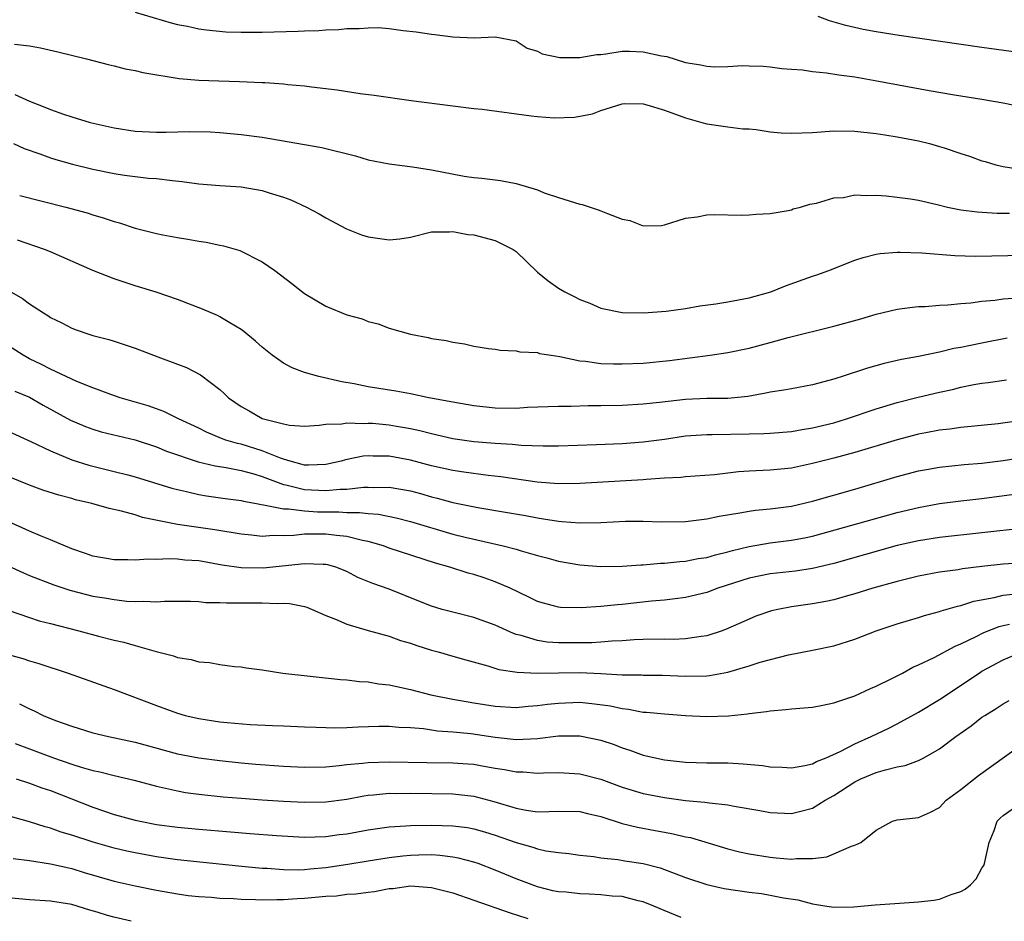
# Model space of a CAD drawing. Units: inches. Extents: x 2679000 to 2682000, y 1550591 to 1551000.
# Drawn here: x 2680196 to 2680289, y 1550600 to 1550685 of the extents above; entities that cross this region are included whole.
import ezdxf

# ---------------------------------------------------------------- set-up
doc = ezdxf.new("R2010")
doc.units = ezdxf.units.IN
doc.header["$MEASUREMENT"] = 0
doc.layers.add('LD26791548_2ft', color=9, linetype='Continuous')

msp = doc.modelspace()

# ---------------------------------------------------------------- linework, layer by layer
at = {"layer": 'LD26791548_2ft'}
for points, elevation in [([(2680207, 1550685.412), (2680210.401, 1550684.401), (2680211, 1550684.245), (2680211.925, 1550684.075), (2680213, 1550683.833), (2680213.726, 1550683.727), (2680215.563, 1550683.563), (2680217, 1550683.513), (2680218.482, 1550683.519), (2680219, 1550683.504), (2680222.402, 1550683.598), (2680223, 1550683.638), (2680224.332, 1550683.668), (2680225, 1550683.721), (2680226.241, 1550683.759), (2680227, 1550683.847), (2680228.148, 1550683.852), (2680229, 1550683.939), (2680229.942, 1550683.942), (2680231, 1550683.862), (2680232.313, 1550683.687), (2680233.551, 1550683.551), (2680235, 1550683.32), (2680235.302, 1550683.302), (2680237, 1550683.06), (2680239.016, 1550682.984), (2680241, 1550683.085), (2680243, 1550682.69), (2680244.021, 1550682.02), (2680245, 1550681.735), (2680245.462, 1550681.462), (2680247.129, 1550681.129), (2680249, 1550681.117), (2680250.604, 1550681.396), (2680251, 1550681.418), (2680251.475, 1550681.475), (2680253, 1550681.708), (2680253.712, 1550681.712), (2680255, 1550681.67), (2680256.72, 1550681.28), (2680257.211, 1550681.211), (2680259, 1550680.651), (2680260.433, 1550680.433), (2680261, 1550680.309), (2680261.749, 1550680.251), (2680263, 1550680.284), (2680264.382, 1550680.382), (2680265, 1550680.349), (2680266.312, 1550680.312), (2680267, 1550680.245), (2680268.089, 1550680.089), (2680269, 1550680.013), (2680270.048, 1550679.952), (2680271, 1550679.796), (2680272.31, 1550679.69), (2680273.479, 1550679.479), (2680275, 1550679.29), (2680277.067, 1550678.933), (2680281.999, 1550678.001), (2680284.397, 1550677.603), (2680287, 1550677.197), (2680289, 1550676.854), (2680291, 1550676.428)], 8900), ([(2680293, 1550681.259), (2680287, 1550682.078), (2680279.192, 1550683.192), (2680277, 1550683.554), (2680275.779, 1550683.779), (2680274.149, 1550684.149), (2680272.595, 1550684.595), (2680271.538, 1550685)], 8898), ([(2680195.603, 1550682.397), (2680197, 1550682.211), (2680198.041, 1550682.041), (2680199.673, 1550681.673), (2680202.403, 1550681), (2680204.453, 1550680.453), (2680205, 1550680.336), (2680206.052, 1550680.052), (2680207, 1550679.892), (2680207.706, 1550679.706), (2680211.144, 1550679.144), (2680213, 1550678.981), (2680214.913, 1550678.913), (2680216.865, 1550678.865), (2680219, 1550678.775), (2680219.252, 1550678.748), (2680221, 1550678.645), (2680221.412, 1550678.588), (2680223, 1550678.446), (2680223.652, 1550678.348), (2680226.082, 1550678.082), (2680228.264, 1550677.736), (2680229.572, 1550677.573), (2680233.079, 1550677.079), (2680237, 1550676.556), (2680239, 1550676.306), (2680239.768, 1550676.232), (2680244.393, 1550675.607), (2680245, 1550675.54), (2680246.57, 1550675.43), (2680248.517, 1550675.483), (2680250.194, 1550675.806), (2680251, 1550676.104), (2680253, 1550676.753), (2680253.217, 1550676.783), (2680255, 1550676.742), (2680255.333, 1550676.667), (2680257, 1550676.145), (2680259, 1550675.411), (2680260.517, 1550675), (2680261, 1550674.851), (2680263, 1550674.575), (2680264.401, 1550674.401), (2680265, 1550674.382), (2680265.674, 1550674.326), (2680267, 1550674.118), (2680268.013, 1550674.013), (2680269, 1550673.966), (2680271, 1550674.041), (2680273, 1550674.194), (2680275, 1550674.174), (2680277, 1550673.95), (2680277.808, 1550673.808), (2680279, 1550673.636), (2680281, 1550673.258), (2680282.055, 1550673), (2680283, 1550672.735), (2680283.417, 1550672.583), (2680285, 1550672.061), (2680285.81, 1550671.81), (2680287, 1550671.376), (2680287.288, 1550671.288), (2680288.303, 1550671), (2680289, 1550670.843), (2680290.571, 1550670.571)], 8902), ([(2680195.632, 1550677.631), (2680197, 1550676.994), (2680198.445, 1550676.445), (2680199, 1550676.203), (2680200.221, 1550675.779), (2680201, 1550675.526), (2680202.741, 1550675), (2680205, 1550674.468), (2680207, 1550674.167), (2680209, 1550674.077), (2680209.917, 1550674.083), (2680212.134, 1550674.134), (2680214.092, 1550674.092), (2680215, 1550674.033), (2680217, 1550673.858), (2680219, 1550673.596), (2680224.638, 1550672.639), (2680227.824, 1550671.824), (2680229, 1550671.472), (2680231, 1550671.084), (2680233.188, 1550670.812), (2680235, 1550670.514), (2680238.085, 1550669.915), (2680239, 1550669.795), (2680239.741, 1550669.741), (2680241.505, 1550669.505), (2680243, 1550669.213), (2680245, 1550668.613), (2680245.643, 1550668.357), (2680247, 1550667.89), (2680249, 1550667.283), (2680249.23, 1550667.23), (2680250.737, 1550666.737), (2680251, 1550666.648), (2680251.613, 1550666.386), (2680253, 1550665.867), (2680253.739, 1550665.739), (2680255, 1550665.231), (2680256.729, 1550665.271), (2680257, 1550665.327), (2680259, 1550665.946), (2680260.076, 1550666.076), (2680261, 1550666.252), (2680261.709, 1550666.291), (2680264.249, 1550666.249), (2680265, 1550666.269), (2680265.659, 1550666.341), (2680267, 1550666.398), (2680268.676, 1550666.676), (2680269, 1550666.753), (2680269.173, 1550666.827), (2680269.846, 1550667), (2680270.729, 1550667.271), (2680271.381, 1550667.381), (2680273, 1550667.87), (2680273.914, 1550667.914), (2680275, 1550668.141), (2680276.078, 1550668.078), (2680277, 1550668.129), (2680277.936, 1550668.063), (2680279, 1550667.947), (2680280.232, 1550667.768), (2680281, 1550667.639), (2680282.756, 1550667.244), (2680283.754, 1550667), (2680285, 1550666.746), (2680286.544, 1550666.544), (2680288.432, 1550666.432), (2680289.587, 1550666.413)], 8904), ([(2680195.493, 1550673), (2680196.521, 1550672.521), (2680197.971, 1550672.029), (2680199, 1550671.648), (2680199.494, 1550671.495), (2680201.06, 1550671.06), (2680203, 1550670.588), (2680205, 1550670.166), (2680205.986, 1550670.014), (2680207, 1550669.875), (2680208.255, 1550669.745), (2680209, 1550669.694), (2680210.494, 1550669.506), (2680211.425, 1550669.425), (2680213, 1550669.191), (2680215, 1550669.04), (2680217, 1550668.923), (2680219, 1550668.564), (2680219.667, 1550668.333), (2680221, 1550667.925), (2680221.688, 1550667.688), (2680223.19, 1550667), (2680224.369, 1550666.369), (2680225, 1550665.986), (2680226.945, 1550664.945), (2680228.378, 1550664.378), (2680229, 1550664.195), (2680231, 1550663.908), (2680232.004, 1550663.996), (2680233, 1550664.173), (2680235, 1550664.671), (2680236.677, 1550664.677), (2680237, 1550664.708), (2680238.422, 1550664.422), (2680239, 1550664.364), (2680241, 1550663.853), (2680242.721, 1550663), (2680243, 1550662.802), (2680245, 1550660.857), (2680246.023, 1550660.022), (2680247, 1550659.342), (2680247.587, 1550659), (2680248.528, 1550658.528), (2680249, 1550658.272), (2680249.938, 1550657.938), (2680251, 1550657.456), (2680253, 1550657.047), (2680255.017, 1550657.017), (2680257.164, 1550657.164), (2680259, 1550657.42), (2680260.334, 1550657.667), (2680261.86, 1550657.86), (2680263, 1550658.045), (2680265, 1550658.415), (2680267.048, 1550659), (2680268.445, 1550659.555), (2680271, 1550660.465), (2680271.407, 1550660.593), (2680272.525, 1550661), (2680275, 1550661.971), (2680275.775, 1550662.225), (2680277, 1550662.554), (2680277.384, 1550662.616), (2680279, 1550662.736), (2680279.258, 1550662.742), (2680281.325, 1550662.675), (2680284.436, 1550662.436), (2680286.377, 1550662.377), (2680291, 1550662.464)], 8906), ([(2680196.082, 1550668.083), (2680200.453, 1550667), (2680202.453, 1550666.453), (2680203, 1550666.268), (2680203.983, 1550665.983), (2680205, 1550665.627), (2680205.501, 1550665.501), (2680207, 1550665.019), (2680209, 1550664.517), (2680209.613, 1550664.387), (2680211, 1550664.121), (2680211.977, 1550663.977), (2680213, 1550663.766), (2680213.689, 1550663.688), (2680215, 1550663.396), (2680215.338, 1550663.338), (2680216.886, 1550662.886), (2680219, 1550661.841), (2680220.2, 1550661), (2680221.793, 1550659.793), (2680223, 1550658.848), (2680225, 1550657.652), (2680227, 1550656.836), (2680228.44, 1550656.44), (2680229, 1550656.21), (2680229.964, 1550655.964), (2680231, 1550655.577), (2680233, 1550654.989), (2680234.674, 1550654.674), (2680235, 1550654.599), (2680236.385, 1550654.385), (2680237, 1550654.229), (2680238.1, 1550654.1), (2680239, 1550653.861), (2680240.363, 1550653.637), (2680241, 1550653.57), (2680241.482, 1550653.482), (2680243, 1550653.427), (2680243.324, 1550653.324), (2680245, 1550653.263), (2680245.186, 1550653.186), (2680246.3, 1550653), (2680247.111, 1550652.888), (2680249, 1550652.485), (2680249.546, 1550652.454), (2680251, 1550652.243), (2680252.195, 1550652.195), (2680253, 1550652.195), (2680255, 1550652.27), (2680257.493, 1550652.507), (2680261.308, 1550653), (2680263, 1550653.255), (2680265, 1550653.686), (2680267, 1550654.213), (2680268.675, 1550654.675), (2680273, 1550655.763), (2680275.54, 1550656.46), (2680277, 1550656.883), (2680279, 1550657.36), (2680280.439, 1550657.561), (2680281, 1550657.607), (2680281.627, 1550657.626), (2680283, 1550657.734), (2680283.766, 1550657.766), (2680285, 1550657.891), (2680285.956, 1550657.956), (2680287, 1550658.103), (2680288.208, 1550658.208), (2680289, 1550658.325), (2680290.44, 1550658.44)], 8908), ([(2680289.377, 1550654.623), (2680287, 1550654.163), (2680285.928, 1550653.927), (2680285, 1550653.746), (2680284.354, 1550653.646), (2680283, 1550653.312), (2680281, 1550652.894), (2680279.407, 1550652.593), (2680277.775, 1550652.225), (2680276.199, 1550651.801), (2680273.789, 1550651), (2680273.186, 1550650.814), (2680273, 1550650.742), (2680271, 1550650.202), (2680269, 1550649.852), (2680268.288, 1550649.711), (2680267, 1550649.533), (2680266.576, 1550649.424), (2680264.872, 1550649.128), (2680263, 1550648.936), (2680261, 1550648.92), (2680259, 1550648.844), (2680256.541, 1550648.541), (2680255, 1550648.376), (2680253, 1550648.272), (2680251, 1550648.228), (2680249.778, 1550648.222), (2680248.179, 1550648.179), (2680247, 1550648.178), (2680244.069, 1550648.069), (2680243, 1550647.995), (2680241, 1550648.01), (2680239, 1550648.217), (2680237, 1550648.565), (2680234.751, 1550649), (2680233, 1550649.367), (2680231.615, 1550649.616), (2680229, 1550650.041), (2680227.683, 1550650.317), (2680226.509, 1550650.509), (2680224.355, 1550651), (2680223, 1550651.389), (2680221.816, 1550651.816), (2680221, 1550652.264), (2680219.929, 1550653), (2680219, 1550653.771), (2680218.352, 1550654.352), (2680217.262, 1550655.262), (2680217, 1550655.445), (2680215.934, 1550656.066), (2680215, 1550656.646), (2680214.762, 1550656.762), (2680213.368, 1550657.368), (2680211, 1550658.259), (2680208.967, 1550658.967), (2680207, 1550659.574), (2680205, 1550660.233), (2680203, 1550661.026), (2680199, 1550662.766), (2680198.431, 1550663), (2680195.878, 1550663.878)], 8910), ([(2680195.095, 1550659.095), (2680196.358, 1550658.358), (2680197, 1550657.863), (2680198.348, 1550657), (2680198.757, 1550656.757), (2680199, 1550656.58), (2680200.063, 1550656.063), (2680201, 1550655.568), (2680201.41, 1550655.41), (2680202.627, 1550655), (2680203, 1550654.888), (2680204.494, 1550654.494), (2680205, 1550654.339), (2680207, 1550653.661), (2680209.148, 1550652.852), (2680211, 1550652.176), (2680211.84, 1550651.84), (2680213.168, 1550651.168), (2680215, 1550649.773), (2680215.411, 1550649.411), (2680215.823, 1550649), (2680217, 1550648.167), (2680217.755, 1550647.755), (2680219, 1550647.032), (2680221, 1550646.524), (2680221.587, 1550646.413), (2680223, 1550646.316), (2680224.393, 1550646.393), (2680225, 1550646.485), (2680226.526, 1550646.526), (2680227, 1550646.624), (2680228.565, 1550646.565), (2680229, 1550646.605), (2680229.418, 1550646.582), (2680231, 1550646.444), (2680231.684, 1550646.316), (2680233, 1550646.099), (2680233.903, 1550645.903), (2680235, 1550645.607), (2680237, 1550645.151), (2680239, 1550644.874), (2680241, 1550644.71), (2680242.618, 1550644.618), (2680243.469, 1550644.53), (2680245.54, 1550644.46), (2680247, 1550644.466), (2680250.588, 1550644.588), (2680253, 1550644.685), (2680255, 1550644.819), (2680257, 1550645.092), (2680259, 1550645.395), (2680261, 1550645.529), (2680261.522, 1550645.522), (2680265, 1550645.582), (2680266.38, 1550645.62), (2680267, 1550645.662), (2680269, 1550645.819), (2680270.003, 1550645.997), (2680271, 1550646.139), (2680273, 1550646.631), (2680274.207, 1550647), (2680277, 1550647.963), (2680279, 1550648.554), (2680280.96, 1550649.04), (2680283, 1550649.524), (2680284.216, 1550649.784), (2680285, 1550649.985), (2680286.239, 1550650.239), (2680287, 1550650.363), (2680287.576, 1550650.424), (2680289.312, 1550650.688)], 8912), ([(2680291, 1550646.875), (2680288.539, 1550646.539), (2680285, 1550646.194), (2680283.962, 1550646.038), (2680283, 1550645.942), (2680281.693, 1550645.693), (2680281, 1550645.551), (2680279, 1550645.016), (2680275, 1550643.832), (2680273, 1550643.289), (2680271, 1550642.779), (2680269, 1550642.36), (2680267, 1550642.159), (2680265, 1550642.069), (2680263.998, 1550642.002), (2680261.717, 1550641.717), (2680259, 1550641.52), (2680258.536, 1550641.464), (2680257, 1550641.391), (2680255.281, 1550641.281), (2680255, 1550641.25), (2680249, 1550640.887), (2680247, 1550640.87), (2680244.969, 1550641.031), (2680241.528, 1550641.528), (2680240.345, 1550641.655), (2680238.037, 1550641.963), (2680237, 1550642.125), (2680235, 1550642.57), (2680233, 1550643.112), (2680231, 1550643.494), (2680229.493, 1550643.493), (2680229, 1550643.52), (2680228.524, 1550643.476), (2680226.875, 1550643.126), (2680226.45, 1550643), (2680225, 1550642.691), (2680223.376, 1550642.625), (2680223, 1550642.644), (2680221.632, 1550643), (2680221, 1550643.192), (2680220.717, 1550643.283), (2680219, 1550643.993), (2680217, 1550644.597), (2680216.663, 1550644.663), (2680215.559, 1550645), (2680215.151, 1550645.15), (2680213.738, 1550645.738), (2680213, 1550646.107), (2680211.078, 1550647), (2680209.703, 1550647.703), (2680209, 1550647.942), (2680208.227, 1550648.227), (2680205.587, 1550649), (2680204.699, 1550649.3), (2680203, 1550649.92), (2680201.466, 1550650.534), (2680199, 1550651.695), (2680198.147, 1550652.147), (2680197, 1550652.684), (2680196.398, 1550653), (2680194.33, 1550654.33)], 8914), ([(2680195.631, 1550649.631), (2680197, 1550649.035), (2680198.297, 1550648.297), (2680200.887, 1550646.887), (2680202.286, 1550646.286), (2680203, 1550646.022), (2680203.79, 1550645.79), (2680207, 1550645.014), (2680209, 1550644.36), (2680209.958, 1550643.958), (2680212.957, 1550642.957), (2680214.559, 1550642.559), (2680215.593, 1550642.407), (2680217, 1550642.115), (2680218.204, 1550641.796), (2680219, 1550641.552), (2680221, 1550640.804), (2680221.231, 1550640.769), (2680223, 1550640.337), (2680225, 1550640.239), (2680226.374, 1550640.374), (2680227, 1550640.373), (2680228.561, 1550640.561), (2680229, 1550640.564), (2680229.467, 1550640.532), (2680231, 1550640.553), (2680233, 1550640.191), (2680233.94, 1550639.94), (2680235, 1550639.633), (2680235.515, 1550639.515), (2680237, 1550639.111), (2680239.362, 1550638.638), (2680242.173, 1550638.173), (2680243.869, 1550637.869), (2680245, 1550637.646), (2680245.576, 1550637.576), (2680247, 1550637.326), (2680247.317, 1550637.317), (2680249, 1550637.175), (2680251, 1550637.215), (2680253.335, 1550637.335), (2680255, 1550637.345), (2680256.711, 1550637.289), (2680259, 1550637.32), (2680261, 1550637.561), (2680262.184, 1550637.816), (2680264.119, 1550638.119), (2680265, 1550638.293), (2680265.615, 1550638.385), (2680267, 1550638.505), (2680269, 1550638.771), (2680271, 1550639.234), (2680275, 1550640.369), (2680279, 1550641.545), (2680281, 1550642.087), (2680281.768, 1550642.233), (2680283, 1550642.453), (2680285.319, 1550642.681), (2680287, 1550642.824), (2680289, 1550643.082), (2680292.388, 1550643.612)], 8916), ([(2680195, 1550645.826), (2680197.142, 1550644.857), (2680199, 1550643.975), (2680201, 1550643.141), (2680202.616, 1550642.616), (2680205, 1550642.04), (2680206.298, 1550641.702), (2680207, 1550641.535), (2680210.467, 1550640.467), (2680211, 1550640.325), (2680211.851, 1550640.149), (2680213, 1550639.871), (2680213.742, 1550639.742), (2680215.491, 1550639.491), (2680217, 1550639.294), (2680217.225, 1550639.225), (2680218.468, 1550639), (2680218.907, 1550638.907), (2680219.108, 1550638.892), (2680221, 1550638.504), (2680221.486, 1550638.513), (2680223, 1550638.303), (2680224.23, 1550638.23), (2680226.222, 1550638.222), (2680227, 1550638.169), (2680228.174, 1550638.174), (2680229, 1550638.053), (2680229.991, 1550637.991), (2680231.657, 1550637.657), (2680233, 1550637.318), (2680237, 1550636.128), (2680238.173, 1550635.827), (2680241.774, 1550635), (2680243, 1550634.683), (2680243.469, 1550634.531), (2680245, 1550634.111), (2680245.893, 1550633.893), (2680247, 1550633.572), (2680249, 1550633.215), (2680251, 1550633.066), (2680253, 1550633.093), (2680254.779, 1550633.22), (2680255, 1550633.222), (2680256.63, 1550633.37), (2680257, 1550633.372), (2680258.456, 1550633.545), (2680259, 1550633.575), (2680260.191, 1550633.809), (2680261, 1550633.924), (2680261.828, 1550634.172), (2680263, 1550634.431), (2680263.432, 1550634.568), (2680265, 1550634.938), (2680267, 1550635.288), (2680269, 1550635.537), (2680270.233, 1550635.767), (2680271, 1550635.933), (2680279, 1550638.153), (2680281, 1550638.644), (2680283, 1550639.009), (2680285, 1550639.266), (2680287, 1550639.488), (2680291, 1550640.019)], 8918), ([(2680291, 1550636.67), (2680283, 1550635.812), (2680281, 1550635.488), (2680279, 1550635.039), (2680273, 1550633.345), (2680271, 1550632.867), (2680269.369, 1550632.63), (2680267, 1550632.38), (2680265, 1550631.952), (2680262.052, 1550631), (2680261, 1550630.604), (2680259, 1550630.118), (2680258.017, 1550630.017), (2680257, 1550629.877), (2680255.783, 1550629.783), (2680253, 1550629.477), (2680252.549, 1550629.45), (2680251, 1550629.277), (2680249.143, 1550629.143), (2680247.193, 1550629.193), (2680247, 1550629.217), (2680245.585, 1550629.585), (2680245, 1550629.767), (2680244.176, 1550630.176), (2680242.436, 1550631), (2680241, 1550631.626), (2680239.978, 1550631.978), (2680239, 1550632.299), (2680238.443, 1550632.443), (2680236.737, 1550633), (2680235.378, 1550633.378), (2680231, 1550634.793), (2680230.457, 1550635), (2680229, 1550635.427), (2680228.486, 1550635.514), (2680227, 1550635.899), (2680226.022, 1550635.979), (2680225, 1550636.113), (2680223.875, 1550636.125), (2680223, 1550636.099), (2680221.974, 1550635.974), (2680221, 1550635.954), (2680220.019, 1550635.981), (2680219, 1550635.891), (2680217.978, 1550636.023), (2680217, 1550636.107), (2680214.535, 1550636.535), (2680211, 1550637.04), (2680207.696, 1550637.696), (2680207, 1550637.929), (2680205.704, 1550638.296), (2680204.526, 1550638.526), (2680202.906, 1550639), (2680201.359, 1550639.358), (2680201, 1550639.467), (2680199.785, 1550639.785), (2680198.283, 1550640.283), (2680197, 1550640.753), (2680195, 1550641.56)], 8920), ([(2680291, 1550633.404), (2680289, 1550633.29), (2680287, 1550633.065), (2680285.166, 1550632.834), (2680284.756, 1550632.756), (2680283, 1550632.52), (2680281, 1550632.147), (2680279, 1550631.653), (2680276.681, 1550631), (2680275, 1550630.477), (2680274.288, 1550630.288), (2680273, 1550629.917), (2680272.254, 1550629.746), (2680271, 1550629.521), (2680269, 1550629.24), (2680267.722, 1550629), (2680267.13, 1550628.87), (2680265.637, 1550628.363), (2680265, 1550628.099), (2680263, 1550627.205), (2680262.458, 1550627), (2680261, 1550626.513), (2680260.462, 1550626.462), (2680259, 1550626.216), (2680257.821, 1550626.179), (2680257, 1550626.198), (2680255, 1550626.182), (2680254.144, 1550626.144), (2680253, 1550626.056), (2680252.022, 1550626.021), (2680251, 1550625.924), (2680250.138, 1550625.862), (2680249, 1550625.842), (2680247, 1550625.842), (2680245.922, 1550625.922), (2680245, 1550626.061), (2680243.45, 1550626.55), (2680243, 1550626.653), (2680242.735, 1550626.735), (2680241, 1550627.529), (2680239, 1550628.247), (2680237, 1550628.732), (2680236.013, 1550629), (2680235, 1550629.301), (2680233.799, 1550629.799), (2680231, 1550630.907), (2680229.445, 1550631.445), (2680228.036, 1550632.036), (2680227, 1550632.594), (2680225.945, 1550633), (2680225.21, 1550633.21), (2680225, 1550633.249), (2680224.76, 1550633.24), (2680223, 1550633.314), (2680219.099, 1550632.901), (2680217, 1550632.933), (2680215.198, 1550633.198), (2680213, 1550633.582), (2680211.673, 1550633.673), (2680211, 1550633.745), (2680210.21, 1550633.79), (2680209, 1550633.736), (2680208.234, 1550633.766), (2680207, 1550633.667), (2680206.3, 1550633.7), (2680205, 1550633.697), (2680203, 1550634.045), (2680202.303, 1550634.303), (2680201, 1550634.742), (2680199, 1550635.593), (2680198.038, 1550635.962), (2680197, 1550636.394), (2680195, 1550637.311)], 8922), ([(2680195, 1550633.117), (2680196.448, 1550632.448), (2680197, 1550632.215), (2680199.321, 1550631.32), (2680200.823, 1550630.823), (2680202.404, 1550630.403), (2680203, 1550630.265), (2680204.093, 1550630.093), (2680205, 1550629.931), (2680206.205, 1550629.795), (2680207, 1550629.759), (2680207.799, 1550629.798), (2680209, 1550629.725), (2680209.778, 1550629.778), (2680212.214, 1550629.786), (2680213, 1550629.755), (2680213.668, 1550629.668), (2680215, 1550629.665), (2680215.62, 1550629.62), (2680219, 1550629.644), (2680220.424, 1550629.576), (2680221, 1550629.608), (2680221.579, 1550629.579), (2680223, 1550629.269), (2680223.21, 1550629.21), (2680223.717, 1550629), (2680225, 1550628.42), (2680225.924, 1550628.076), (2680227, 1550627.599), (2680229, 1550627.022), (2680231, 1550626.466), (2680232.071, 1550626.071), (2680233, 1550625.82), (2680233.599, 1550625.599), (2680235, 1550625.175), (2680235.624, 1550625), (2680237, 1550624.579), (2680238.233, 1550624.234), (2680240.309, 1550623.691), (2680241.349, 1550623.349), (2680243.078, 1550623.078), (2680244.991, 1550622.991), (2680246.975, 1550623.026), (2680249, 1550623.037), (2680251, 1550622.956), (2680253, 1550622.842), (2680254.828, 1550622.828), (2680255, 1550622.814), (2680256.809, 1550622.809), (2680259, 1550622.712), (2680261, 1550622.734), (2680261.243, 1550622.757), (2680263, 1550623.095), (2680265, 1550623.692), (2680266.029, 1550624.028), (2680268.723, 1550624.723), (2680271, 1550625.154), (2680273, 1550625.569), (2680275, 1550626.209), (2680277.012, 1550627), (2680279, 1550627.647), (2680281, 1550628.246), (2680281.563, 1550628.437), (2680283, 1550628.809), (2680283.135, 1550628.865), (2680284.683, 1550629.317), (2680285, 1550629.376), (2680286.218, 1550629.782), (2680288.137, 1550630.137), (2680289, 1550630.362), (2680290.499, 1550630.499)], 8924), ([(2680195, 1550628.942), (2680197, 1550628.231), (2680197.937, 1550627.937), (2680199, 1550627.683), (2680201.668, 1550627), (2680203.522, 1550626.478), (2680205, 1550626.104), (2680205.91, 1550625.91), (2680207, 1550625.586), (2680208.965, 1550625.035), (2680210.616, 1550624.616), (2680211, 1550624.466), (2680212.285, 1550624.285), (2680213, 1550624.052), (2680214.001, 1550624.001), (2680215, 1550623.798), (2680216.376, 1550623.624), (2680217, 1550623.571), (2680217.487, 1550623.487), (2680219, 1550623.291), (2680220.955, 1550623), (2680226.379, 1550622.379), (2680227, 1550622.347), (2680228.19, 1550622.19), (2680229, 1550622.165), (2680229.986, 1550621.986), (2680231, 1550621.889), (2680231.719, 1550621.719), (2680233, 1550621.456), (2680234.942, 1550620.943), (2680237, 1550620.52), (2680239, 1550620.172), (2680241, 1550619.862), (2680243, 1550619.747), (2680244.138, 1550619.862), (2680245, 1550619.921), (2680245.941, 1550620.059), (2680247, 1550620.168), (2680249, 1550620.235), (2680250.138, 1550620.138), (2680251.9, 1550619.9), (2680253, 1550619.638), (2680253.588, 1550619.588), (2680255, 1550619.314), (2680255.303, 1550619.303), (2680257, 1550619.133), (2680259, 1550619.005), (2680261, 1550618.905), (2680263.043, 1550618.957), (2680264.862, 1550619.137), (2680265, 1550619.17), (2680266.644, 1550619.357), (2680267, 1550619.429), (2680268.458, 1550619.542), (2680269, 1550619.606), (2680271, 1550619.791), (2680271.958, 1550619.958), (2680273, 1550620.177), (2680275, 1550620.835), (2680276.476, 1550621.524), (2680277, 1550621.745), (2680278.473, 1550622.472), (2680279.488, 1550623), (2680280.458, 1550623.542), (2680281, 1550623.766), (2680282.481, 1550624.481), (2680284.453, 1550625.547), (2680285, 1550625.759), (2680286.446, 1550626.446), (2680287.18, 1550626.82), (2680288.609, 1550627.391), (2680289, 1550627.495), (2680289.605, 1550627.605)], 8926), ([(2680195, 1550624.764), (2680196.367, 1550624.367), (2680197, 1550624.15), (2680197.907, 1550623.907), (2680200.672, 1550623), (2680205, 1550621.441), (2680209, 1550619.927), (2680211, 1550619.205), (2680211.719, 1550619), (2680213, 1550618.699), (2680215, 1550618.397), (2680215.679, 1550618.32), (2680217.863, 1550618.137), (2680219.966, 1550618.034), (2680221, 1550618.009), (2680223, 1550617.925), (2680224.096, 1550617.904), (2680225, 1550617.85), (2680225.839, 1550617.839), (2680227, 1550617.869), (2680228.067, 1550617.933), (2680230.002, 1550617.998), (2680231, 1550617.995), (2680231.896, 1550617.896), (2680233, 1550617.855), (2680234.244, 1550617.756), (2680235.55, 1550617.55), (2680237, 1550617.46), (2680238.708, 1550617.292), (2680241, 1550616.942), (2680243, 1550616.739), (2680245, 1550616.833), (2680247, 1550617.067), (2680249, 1550617.081), (2680251, 1550616.662), (2680252.238, 1550616.238), (2680253, 1550615.929), (2680253.715, 1550615.715), (2680255, 1550615.235), (2680257, 1550614.794), (2680259, 1550614.585), (2680261, 1550614.532), (2680263, 1550614.512), (2680264.432, 1550614.432), (2680266.267, 1550614.267), (2680267, 1550614.152), (2680268.108, 1550614.108), (2680269, 1550614.049), (2680270.258, 1550614.258), (2680271, 1550614.427), (2680271.362, 1550614.638), (2680272.291, 1550615), (2680273.587, 1550615.587), (2680275, 1550616.329), (2680276.532, 1550617), (2680278.195, 1550617.805), (2680279, 1550618.21), (2680281, 1550619.299), (2680283, 1550620.504), (2680286.724, 1550623), (2680287, 1550623.169), (2680289, 1550624.253), (2680290.807, 1550625)], 8928), ([(2680196.077, 1550620.077), (2680197, 1550619.61), (2680197.435, 1550619.435), (2680198.31, 1550619), (2680199.471, 1550618.529), (2680201, 1550617.979), (2680203, 1550617.364), (2680204.487, 1550617), (2680207, 1550616.459), (2680211, 1550615.381), (2680213, 1550614.997), (2680215, 1550614.731), (2680217, 1550614.518), (2680218.394, 1550614.394), (2680221, 1550614.198), (2680223, 1550614.107), (2680225, 1550614.154), (2680226.259, 1550614.259), (2680227, 1550614.356), (2680228.479, 1550614.479), (2680229, 1550614.552), (2680231, 1550614.607), (2680234.537, 1550614.537), (2680237, 1550614.535), (2680238.439, 1550614.439), (2680239, 1550614.386), (2680239.768, 1550614.232), (2680241, 1550614.021), (2680241.898, 1550613.898), (2680243, 1550613.672), (2680243.664, 1550613.664), (2680245, 1550613.552), (2680245.58, 1550613.58), (2680247, 1550613.6), (2680249, 1550613.496), (2680251, 1550612.969), (2680253, 1550612.223), (2680255, 1550611.62), (2680257, 1550611.237), (2680259, 1550610.979), (2680260.82, 1550610.82), (2680261.266, 1550610.734), (2680263, 1550610.544), (2680263.586, 1550610.414), (2680266.011, 1550610.011), (2680267, 1550609.831), (2680269, 1550609.743), (2680270.027, 1550609.973), (2680271, 1550610.24), (2680272.188, 1550611), (2680273, 1550611.447), (2680275, 1550612.733), (2680275.556, 1550613), (2680277, 1550613.599), (2680277.872, 1550613.871), (2680279, 1550614.141), (2680279.735, 1550614.265), (2680281, 1550614.748), (2680281.518, 1550615), (2680283, 1550615.841), (2680284.517, 1550617), (2680285.97, 1550618.03), (2680287, 1550618.827), (2680287.255, 1550619), (2680288.343, 1550619.657), (2680289, 1550620.091), (2680289.582, 1550620.418)], 8930), ([(2680195.641, 1550616.359), (2680197, 1550615.834), (2680199.289, 1550615), (2680201, 1550614.4), (2680201.896, 1550614.104), (2680203, 1550613.786), (2680203.665, 1550613.665), (2680205, 1550613.321), (2680206.892, 1550612.892), (2680209, 1550612.313), (2680209.858, 1550612.142), (2680211, 1550611.864), (2680211.733, 1550611.733), (2680213, 1550611.563), (2680215.314, 1550611.314), (2680217, 1550611.177), (2680219, 1550611.038), (2680221, 1550610.906), (2680223, 1550610.799), (2680225, 1550610.828), (2680227, 1550611.104), (2680228.589, 1550611.41), (2680229, 1550611.471), (2680229.498, 1550611.497), (2680231, 1550611.654), (2680231.64, 1550611.64), (2680233, 1550611.651), (2680237, 1550611.601), (2680239, 1550611.372), (2680240.878, 1550610.879), (2680243, 1550610.239), (2680243.941, 1550610.058), (2680245, 1550609.906), (2680246.087, 1550609.913), (2680247, 1550609.945), (2680249, 1550609.926), (2680249.736, 1550609.737), (2680251, 1550609.452), (2680253, 1550608.802), (2680254.439, 1550608.439), (2680256.136, 1550608.136), (2680257, 1550607.964), (2680257.83, 1550607.83), (2680259, 1550607.539), (2680259.457, 1550607.457), (2680263, 1550606.386), (2680264.105, 1550606.105), (2680265, 1550605.912), (2680267, 1550605.598), (2680267.564, 1550605.565), (2680269, 1550605.433), (2680269.49, 1550605.49), (2680271, 1550605.491), (2680272.343, 1550605.657), (2680273, 1550605.918), (2680274.667, 1550606.667), (2680275, 1550606.756), (2680275.555, 1550607), (2680277, 1550608.153), (2680278.562, 1550609), (2680279, 1550609.133), (2680281, 1550609.374), (2680282.13, 1550609.87), (2680283, 1550610.31), (2680283.621, 1550611), (2680285, 1550611.995), (2680286.671, 1550613.329), (2680291.818, 1550617)], 8932), ([(2680195.743, 1550613), (2680197, 1550612.598), (2680198.171, 1550612.171), (2680199, 1550611.901), (2680203, 1550610.32), (2680205, 1550609.648), (2680207, 1550609.099), (2680207.46, 1550609), (2680209, 1550608.713), (2680211, 1550608.437), (2680213, 1550608.241), (2680216.01, 1550607.99), (2680217.863, 1550607.863), (2680220.352, 1550607.648), (2680223, 1550607.495), (2680225, 1550607.556), (2680226.258, 1550607.741), (2680227, 1550607.831), (2680229, 1550608.195), (2680231, 1550608.489), (2680232.571, 1550608.571), (2680233, 1550608.613), (2680235, 1550608.633), (2680237, 1550608.583), (2680238.405, 1550608.405), (2680239, 1550608.298), (2680240.005, 1550608.005), (2680241, 1550607.692), (2680243, 1550606.994), (2680244.569, 1550606.569), (2680245, 1550606.404), (2680245.795, 1550606.205), (2680247, 1550606.04), (2680247.961, 1550605.962), (2680249, 1550605.794), (2680250.338, 1550605.661), (2680251, 1550605.538), (2680252.608, 1550605.392), (2680253.259, 1550605.259), (2680255, 1550605.017), (2680256.602, 1550604.602), (2680259, 1550603.695), (2680261, 1550603.018), (2680262.653, 1550602.653), (2680265, 1550602.313), (2680266.168, 1550602.169), (2680267, 1550602.031), (2680268.233, 1550601.767), (2680269.589, 1550601.589), (2680271, 1550601.202), (2680272.332, 1550601), (2680272.996, 1550600.881), (2680274.905, 1550600.91), (2680276.898, 1550601.102), (2680278.752, 1550601.248), (2680281, 1550601.382), (2680282.439, 1550601.561), (2680283, 1550601.651), (2680284.076, 1550602.076), (2680285, 1550602.384), (2680285.408, 1550602.592), (2680285.903, 1550603), (2680286.444, 1550603.556), (2680287, 1550604.565), (2680287.171, 1550604.829), (2680287.238, 1550605), (2680287.667, 1550607), (2680288.144, 1550608.144), (2680288.449, 1550609), (2680288.717, 1550609.283), (2680289, 1550609.545), (2680289.843, 1550610.157)], 8934), ([(2680258.583, 1550599.923), (2680256.988, 1550600.566), (2680255.983, 1550601), (2680255, 1550601.403), (2680254.505, 1550601.495), (2680253, 1550601.887), (2680252.064, 1550601.936), (2680251, 1550602.069), (2680249.892, 1550602.108), (2680249, 1550602.163), (2680247.705, 1550602.295), (2680247, 1550602.348), (2680246.448, 1550602.448), (2680245, 1550602.812), (2680243, 1550603.576), (2680241, 1550604.392), (2680239.389, 1550605), (2680239, 1550605.134), (2680237.529, 1550605.529), (2680237, 1550605.623), (2680235.784, 1550605.784), (2680235, 1550605.818), (2680233.804, 1550605.804), (2680233, 1550605.777), (2680232.286, 1550605.714), (2680231, 1550605.557), (2680229, 1550605.237), (2680227.093, 1550604.907), (2680225, 1550604.594), (2680223.519, 1550604.481), (2680223, 1550604.423), (2680222.401, 1550604.4), (2680221, 1550604.425), (2680219.463, 1550604.537), (2680219, 1550604.55), (2680216.752, 1550604.752), (2680211, 1550605.364), (2680209, 1550605.651), (2680207, 1550606.02), (2680206.193, 1550606.193), (2680205, 1550606.466), (2680203.015, 1550607.015), (2680201, 1550607.684), (2680199.989, 1550607.989), (2680199, 1550608.351), (2680198.478, 1550608.479), (2680197, 1550608.962), (2680193.835, 1550609.835)], 8936), ([(2680195.476, 1550605.476), (2680197, 1550605.293), (2680199.004, 1550604.996), (2680201, 1550604.543), (2680202.178, 1550604.178), (2680205, 1550603.346), (2680207, 1550602.904), (2680209, 1550602.501), (2680211, 1550602.142), (2680212.007, 1550602.007), (2680213, 1550601.903), (2680214.163, 1550601.837), (2680215, 1550601.751), (2680216.296, 1550601.704), (2680217, 1550601.646), (2680218.37, 1550601.63), (2680219, 1550601.594), (2680220.374, 1550601.626), (2680221, 1550601.612), (2680222.298, 1550601.702), (2680223, 1550601.727), (2680225, 1550601.916), (2680226.03, 1550601.97), (2680227, 1550602.108), (2680227.855, 1550602.145), (2680229, 1550602.32), (2680229.621, 1550602.379), (2680231, 1550602.643), (2680231.332, 1550602.668), (2680233, 1550602.904), (2680235, 1550602.764), (2680237, 1550602.239), (2680239, 1550601.555), (2680242.432, 1550600.342), (2680243.995, 1550599.849), (2680244.107, 1550599.821)], 8938), ([(2680206.6, 1550599.557), (2680204.978, 1550599.943), (2680204.372, 1550600.108), (2680203.388, 1550600.416), (2680202.723, 1550600.604), (2680201, 1550601.139), (2680199, 1550601.46), (2680197, 1550601.574), (2680195, 1550601.776)], 8940)]:
    msp.add_lwpolyline(points, dxfattribs=dict(at, elevation=elevation))

doc.saveas('drawing.dxf')
